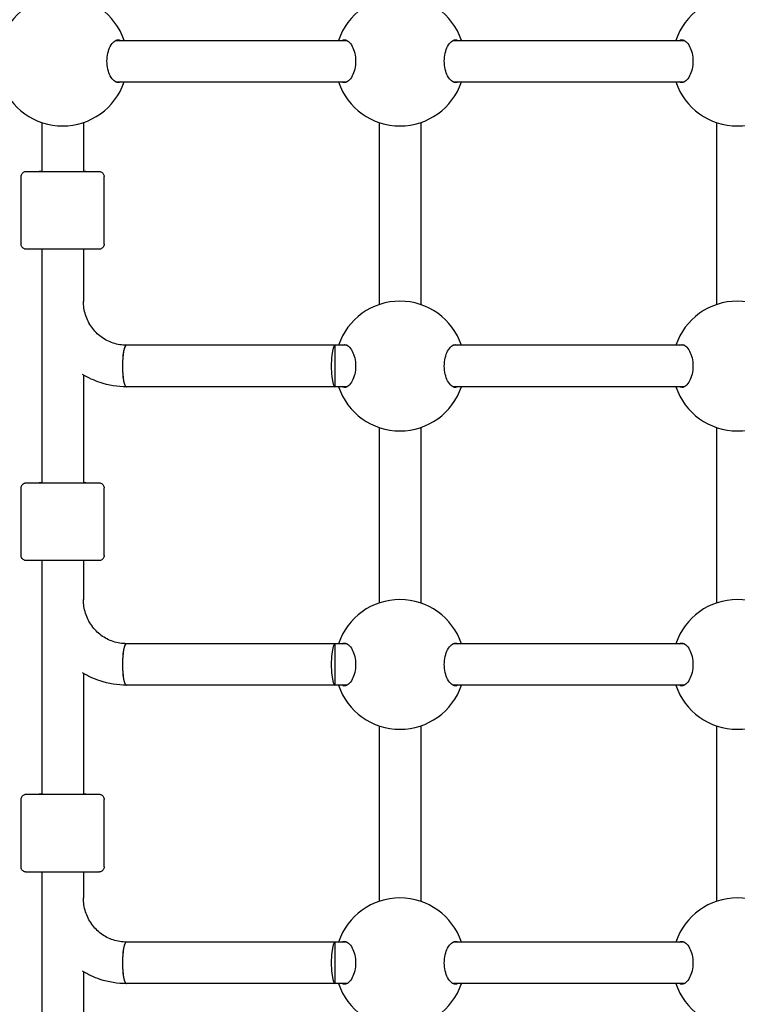
# Model space of a CAD drawing. Units: millimetres. Extents: x 10879 to 26328, y 1472 to 18987.
# Drawn here: x 20521 to 20798, y 11269 to 11649 of the extents above; entities that cross this region are included whole.
import ezdxf

# ---------------------------------------------------------------- set-up
doc = ezdxf.new("R2010")
doc.units = ezdxf.units.MM
doc.header["$LTSCALE"] = 100
doc.layers.add('Widoczne (ISO)', color=7, linetype='Continuous', lineweight=25)
doc.layers.add('Wymiar (ISO)', color=116, linetype='Continuous', lineweight=18)
doc.styles.add('Tekst etykiety (ISO)', font='tahoma.ttf')
doc.dimstyles.new('Domyślne (ISO)', dxfattribs={"dimscale": 100, "dimtxt": 3.5, "dimasz": 2.5, "dimexe": 3.175, "dimexo": 0, "dimgap": 0.762, "dimtad": 1, "dimtoh": 1, "dimdec": 0, "dimrnd": 1e-08, "dimzin": 0, "dimtxsty": 'Tekst etykiety (ISO)', "dimcen": 0.09, "dimdle": 10, "dimclrd": 256, "dimclre": 256, "dimclrt": 256, "dimadec": 0, "dimazin": 0, "dimtfac": 0.714286, "dimtdec": 0, "dimtmove": 0, "dimatfit": 3, "dimfxl": 0, "dimtolj": 1, "dimtzin": 0, "dimlwd": -1, "dimlwe": -1, "dimarcsym": 0})

# ---------------------------------------------------------------- blocks, each defined once
blk = doc.blocks.new('*D5')
at = {"layer": 'Defpoints', "color": 0}
for p in [(24769.64, 18547.44), (24769.64, 9370.08), (12326.04, 9318.9)]:
    blk.add_point(p, dxfattribs=at)
at = {"layer": 'Wymiar (ISO)'}
for p, q in [((12326.04, 9318.9), (12326.04, 18864.94)), ((24769.64, 9370.08), (24769.64, 18864.94)), ((12576.04, 18547.44), (24519.64, 18547.44))]:
    blk.add_line(p, q, dxfattribs=at)
for points in [[(12576.04, 18589.1), (12576.04, 18505.77), (12326.04, 18547.44)], [(24519.64, 18589.1), (24519.64, 18505.77), (24769.64, 18547.44)]]:
    blk.add_solid(points, dxfattribs=at)
at = {"layer": 'Wymiar (ISO)', "insert": (18547.84, 18980.92), "char_height": 350, "attachment_point": 2, "style": 'Tekst etykiety (ISO)'}
blk.add_mtext('\\A1;12444', dxfattribs=at)
blk = doc.blocks.new('*D6')
at = {"layer": 'Defpoints', "color": 0}
for p in [(17575.34, 15751.76), (17815.34, 8339.27), (26010.34, 8339.27)]:
    blk.add_point(p, dxfattribs=at)
at = {"layer": 'Wymiar (ISO)'}
for p, q in [((17575.34, 15751.76), (26327.84, 15751.76)), ((26010.34, 15501.76), (26010.34, 8589.27)), ((17815.34, 8339.27), (26327.84, 8339.27))]:
    blk.add_line(p, q, dxfattribs=at)
for points in [[(25968.67, 15501.76), (26052.01, 15501.76), (26010.34, 15751.76)], [(25968.67, 8589.27), (26052.01, 8589.27), (26010.34, 8339.27)]]:
    blk.add_solid(points, dxfattribs=at)
at = {"layer": 'Wymiar (ISO)', "insert": (25576.85, 12045.52), "char_height": 350, "attachment_point": 2, "rotation": 90, "style": 'Tekst etykiety (ISO)'}
blk.add_mtext('\\A1;7412', dxfattribs=at)

msp = doc.modelspace()

# ---------------------------------------------------------------- linework, layer by layer
at = {"layer": 'Widoczne (ISO)'}
for p, q in [((20558.25, 11640.87), (20647.43, 11640.87)), ((20688.25, 11640.87), (20777.43, 11640.87)), ((20558.25, 11624.87), (20647.43, 11624.87)), ((20688.25, 11624.87), (20777.43, 11624.87)), ((20529.84, 11609.18), (20529.84, 11590.37)), ((20545.84, 11609.18), (20545.84, 11590.37)), ((20659.84, 11609.18), (20659.84, 11539.05)), ((20675.84, 11609.18), (20675.84, 11539.05)), ((20789.84, 11609.18), (20789.84, 11539.05)), ((20521.84, 11562.37), (20521.84, 11588.37)), ((20553.84, 11562.37), (20553.84, 11588.37)), ((20529.84, 11560.37), (20529.84, 11470.37)), ((20545.84, 11560.37), (20545.84, 11540.18)), ((20642.84, 11523.37), (20562.4, 11523.37)), ((20642.84, 11507.37), (20642.84, 11523.37)), ((20647.43, 11523.37), (20642.84, 11523.37)), ((20777.43, 11523.37), (20688.25, 11523.37)), ((20545.84, 11511.96), (20545.84, 11470.37)), ((20642.84, 11507.37), (20562.4, 11507.37)), ((20647.43, 11507.37), (20642.84, 11507.37)), ((20777.43, 11507.37), (20688.25, 11507.37)), ((20659.84, 11491.68), (20659.84, 11424.05)), ((20675.84, 11491.68), (20675.84, 11424.05)), ((20789.84, 11491.68), (20789.84, 11424.05)), ((20521.84, 11442.37), (20521.84, 11468.37)), ((20553.84, 11442.37), (20553.84, 11468.37)), ((20529.84, 11440.37), (20529.84, 11350.37)), ((20545.84, 11440.37), (20545.84, 11425.23)), ((20642.84, 11408.37), (20562.4, 11408.37)), ((20642.84, 11392.37), (20642.84, 11408.37)), ((20647.43, 11408.37), (20642.84, 11408.37)), ((20777.43, 11408.37), (20688.25, 11408.37)), ((20545.84, 11396.96), (20545.84, 11350.37)), ((20642.84, 11392.37), (20562.4, 11392.37)), ((20647.43, 11392.37), (20642.84, 11392.37)), ((20777.43, 11392.37), (20688.25, 11392.37)), ((20659.84, 11376.68), (20659.84, 11309.05)), ((20675.84, 11376.68), (20675.84, 11309.05)), ((20789.84, 11376.68), (20789.84, 11309.05)), ((20521.84, 11322.37), (20521.84, 11348.37)), ((20553.84, 11322.37), (20553.84, 11348.37)), ((20529.84, 11320.37), (20529.84, 11230.37)), ((20545.84, 11320.37), (20545.84, 11310.28)), ((20642.84, 11293.37), (20562.4, 11293.37)), ((20642.84, 11277.37), (20642.84, 11293.37)), ((20647.43, 11293.37), (20642.84, 11293.37)), ((20777.43, 11293.37), (20688.25, 11293.37)), ((20545.84, 11281.96), (20545.84, 11230.37)), ((20642.84, 11277.37), (20562.4, 11277.37)), ((20647.43, 11277.37), (20642.84, 11277.37)), ((20777.43, 11277.37), (20688.25, 11277.37))]:
    msp.add_line(p, q, dxfattribs=at)
for centre, start, end in [((20537.84, 11632.87), 18.6562, 161.3438), ((20667.84, 11632.87), 18.6562, 161.3438), ((20797.84, 11632.87), 18.6562, 161.3438), ((20537.84, 11632.87), 198.6697, 341.3303), ((20667.84, 11632.87), 198.6697, 341.3303), ((20797.84, 11632.87), 198.6697, 341.3303), ((20667.84, 11515.37), 18.6562, 161.3438), ((20797.84, 11515.37), 18.6562, 161.3438), ((20667.84, 11515.37), 198.6697, 341.3303), ((20797.84, 11515.37), 198.6697, 341.3303), ((20667.84, 11400.37), 18.6562, 161.3438), ((20797.84, 11400.37), 18.6562, 161.3438), ((20667.84, 11400.37), 198.6697, 341.3303), ((20797.84, 11400.37), 198.6697, 341.3303), ((20667.84, 11285.37), 18.6562, 161.3438), ((20797.84, 11285.37), 18.6562, 161.3438), ((20667.84, 11285.37), 198.6697, 341.3303), ((20797.84, 11285.37), 198.6697, 341.3303)]:
    msp.add_arc(centre, 25, start, end, dxfattribs=at)
for centre, major_axis, ratio, start_param, end_param in [((20537.84, 11590.37), (-9, 0), 0.000279, 5.807303, 9.90066), ((20562.4, 11515.37), (0, 8), 0.187112, 0, 3.141593), ((20562.4, 11515.37), (0, -8), 0.187112, 3.141593, 6.283185), ((20642.84, 11515.37), (0, 8), 0.187112, 0.000284, 3.141877), ((20537.84, 11470.37), (-9, 0), 0.000279, 5.807303, 9.90066), ((20562.4, 11400.37), (0, 8), 0.187112, 0, 3.141593), ((20562.4, 11400.37), (0, -8), 0.187112, 3.141593, 6.283185), ((20642.84, 11400.37), (0, 8), 0.187112, 0.000284, 3.141877), ((20537.84, 11350.37), (-9, 0), 0.000279, 5.807303, 9.90066), ((20562.4, 11285.37), (0, -8), 0.187112, 3.141593, 6.283185), ((20562.4, 11285.37), (0, 8), 0.187112, 0, 3.141593), ((20642.84, 11285.37), (0, 8), 0.187112, 0.000284, 3.141877)]:
    msp.add_ellipse(centre, major_axis=major_axis, ratio=ratio, start_param=start_param, end_param=end_param, dxfattribs=at)
for points, knots in [([(20559.22, 11624.62), (20558.72, 11624.61), (20558.17, 11624.83), (20557.13, 11625.71), (20556.62, 11626.38), (20555.85, 11627.87), (20555.51, 11628.76), (20555.05, 11630.74), (20554.93, 11631.83), (20554.93, 11633.9), (20555.05, 11634.99), (20555.51, 11636.97), (20555.85, 11637.86), (20556.62, 11639.35), (20557.13, 11640.02), (20558.17, 11640.9), (20558.72, 11641.11), (20559.52, 11641.12), (20559.83, 11641.03), (20560.14, 11640.86)], [0, 0, 0, 0, 0.350324, 0.350324, 0.700647, 0.700647, 1.010972, 1.010972, 1.321297, 1.321297, 1.631622, 1.631622, 1.941946, 1.941946, 2.29227, 2.29227, 2.642593, 2.642593, 2.858855, 2.858855, 2.858855, 2.858855]), ([(20645.54, 11640.86), (20645.84, 11641.03), (20646.16, 11641.12), (20646.96, 11641.11), (20647.5, 11640.9), (20648.55, 11640.02), (20649.06, 11639.35), (20649.83, 11637.86), (20650.17, 11636.97), (20650.63, 11634.99), (20650.75, 11633.9), (20650.75, 11631.83), (20650.63, 11630.74), (20650.17, 11628.76), (20649.83, 11627.87), (20649.06, 11626.38), (20648.55, 11625.71), (20647.5, 11624.83), (20646.96, 11624.61), (20646.46, 11624.62)], [2.384569, 2.384569, 2.384569, 2.384569, 2.60083, 2.60083, 2.951154, 2.951154, 3.301477, 3.301477, 3.611802, 3.611802, 3.922127, 3.922127, 4.232451, 4.232451, 4.542776, 4.542776, 4.8931, 4.8931, 5.243423, 5.243423, 5.243423, 5.243423]), ([(20689.22, 11624.62), (20688.72, 11624.61), (20688.17, 11624.83), (20687.13, 11625.71), (20686.62, 11626.38), (20685.85, 11627.87), (20685.51, 11628.76), (20685.05, 11630.74), (20684.93, 11631.83), (20684.93, 11633.9), (20685.05, 11634.99), (20685.51, 11636.97), (20685.85, 11637.86), (20686.62, 11639.35), (20687.13, 11640.02), (20688.17, 11640.9), (20688.72, 11641.11), (20689.52, 11641.12), (20689.83, 11641.03), (20690.14, 11640.86)], [0, 0, 0, 0, 0.350324, 0.350324, 0.700647, 0.700647, 1.010972, 1.010972, 1.321297, 1.321297, 1.631622, 1.631622, 1.941946, 1.941946, 2.29227, 2.29227, 2.642593, 2.642593, 2.858855, 2.858855, 2.858855, 2.858855]), ([(20775.54, 11640.86), (20775.84, 11641.03), (20776.16, 11641.12), (20776.96, 11641.11), (20777.5, 11640.9), (20778.55, 11640.02), (20779.06, 11639.35), (20779.83, 11637.86), (20780.17, 11636.97), (20780.63, 11634.99), (20780.75, 11633.9), (20780.75, 11631.83), (20780.63, 11630.74), (20780.17, 11628.76), (20779.83, 11627.87), (20779.06, 11626.38), (20778.55, 11625.71), (20777.5, 11624.83), (20776.96, 11624.61), (20776.46, 11624.62)], [2.384569, 2.384569, 2.384569, 2.384569, 2.60083, 2.60083, 2.951154, 2.951154, 3.301477, 3.301477, 3.611802, 3.611802, 3.922127, 3.922127, 4.232451, 4.232451, 4.542776, 4.542776, 4.8931, 4.8931, 5.243423, 5.243423, 5.243423, 5.243423]), ([(20521.84, 11588.37), (20521.84, 11588.59), (20521.88, 11588.81), (20522.01, 11589.21), (20522.11, 11589.4), (20522.37, 11589.74), (20522.53, 11589.89), (20522.88, 11590.14), (20523.07, 11590.23), (20523.38, 11590.32), (20523.48, 11590.34), (20523.62, 11590.36), (20523.66, 11590.36), (20523.71, 11590.37), (20523.72, 11590.37), (20523.74, 11590.37), (20523.75, 11590.37), (20523.76, 11590.37), (20523.77, 11590.37), (20523.78, 11590.37), (20523.79, 11590.37), (20523.8, 11590.37), (20523.81, 11590.37), (20523.82, 11590.37), (20523.82, 11590.37), (20523.84, 11590.37), (20523.85, 11590.37), (20523.91, 11590.37), (20523.97, 11590.37), (20524.37, 11590.37), (20524.95, 11590.37), (20526.53, 11590.37), (20527.5, 11590.37), (20529.01, 11590.37), (20529.42, 11590.37), (20529.84, 11590.37)], [0, 0, 0, 0, 0.064859, 0.064859, 0.128546, 0.128546, 0.192275, 0.192275, 0.256, 0.256, 0.287457, 0.287457, 0.299664, 0.299664, 0.303023, 0.303023, 0.305712, 0.305712, 0.309924, 0.309924, 0.314443, 0.314443, 0.322065, 0.322065, 0.34004, 0.34004, 0.393897, 0.393897, 0.555691, 0.555691, 1.040602, 1.040602, 1.486744, 1.486744, 1.640921, 1.640921, 1.640921, 1.640921]), ([(20545.84, 11590.37), (20546.88, 11590.37), (20547.84, 11590.37), (20549.59, 11590.37), (20550.36, 11590.37), (20551.43, 11590.37), (20551.74, 11590.37), (20551.84, 11590.37), (20551.85, 11590.37), (20551.87, 11590.37), (20551.88, 11590.37), (20551.9, 11590.37), (20551.91, 11590.37), (20551.93, 11590.37), (20551.94, 11590.37), (20551.97, 11590.37), (20551.98, 11590.37), (20552.02, 11590.36), (20552.04, 11590.36), (20552.11, 11590.35), (20552.15, 11590.35), (20552.31, 11590.32), (20552.43, 11590.29), (20552.72, 11590.18), (20552.91, 11590.07), (20553.23, 11589.82), (20553.38, 11589.66), (20553.62, 11589.31), (20553.71, 11589.11), (20553.81, 11588.73), (20553.84, 11588.55), (20553.84, 11588.37)], [3.336763, 3.336763, 3.336763, 3.336763, 3.717534, 3.717534, 4.163711, 4.163711, 4.610002, 4.610002, 4.651049, 4.651049, 4.66653, 4.66653, 4.670357, 4.670357, 4.675284, 4.675284, 4.679516, 4.679516, 4.686151, 4.686151, 4.7, 4.7, 4.735022, 4.735022, 4.795788, 4.795788, 4.859545, 4.859545, 4.92327, 4.92327, 4.977224, 4.977224, 4.977224, 4.977224]), ([(20553.84, 11562.37), (20553.84, 11562.15), (20553.8, 11561.94), (20553.67, 11561.53), (20553.56, 11561.34), (20553.31, 11561), (20553.15, 11560.85), (20552.8, 11560.61), (20552.61, 11560.51), (20552.3, 11560.42), (20552.2, 11560.4), (20552.05, 11560.38), (20552.01, 11560.38), (20551.97, 11560.37), (20551.96, 11560.37), (20551.94, 11560.37), (20551.93, 11560.37), (20551.92, 11560.37), (20551.91, 11560.37), (20551.89, 11560.37), (20551.89, 11560.37), (20551.88, 11560.37), (20551.87, 11560.37), (20551.86, 11560.37), (20551.86, 11560.37), (20551.84, 11560.37), (20551.83, 11560.37), (20551.77, 11560.37), (20551.71, 11560.37), (20551.31, 11560.37), (20550.73, 11560.37), (20549.15, 11560.37), (20548.18, 11560.37), (20545.94, 11560.37), (20544.64, 11560.37), (20541.9, 11560.37), (20540.42, 11560.37), (20537.46, 11560.37), (20535.94, 11560.37), (20533.05, 11560.37), (20531.64, 11560.37), (20529.13, 11560.37), (20527.98, 11560.37), (20526.09, 11560.37), (20525.32, 11560.37), (20524.24, 11560.37), (20523.94, 11560.37), (20523.84, 11560.37), (20523.83, 11560.37), (20523.81, 11560.37), (20523.8, 11560.37), (20523.77, 11560.37), (20523.77, 11560.37), (20523.75, 11560.37), (20523.74, 11560.37), (20523.71, 11560.37), (20523.7, 11560.38), (20523.66, 11560.38), (20523.64, 11560.38), (20523.57, 11560.39), (20523.53, 11560.39), (20523.37, 11560.42), (20523.25, 11560.45), (20522.95, 11560.57), (20522.77, 11560.67), (20522.45, 11560.92), (20522.3, 11561.08), (20522.06, 11561.43), (20521.97, 11561.63), (20521.86, 11562.01), (20521.84, 11562.19), (20521.84, 11562.37)], [0, 0, 0, 0, 0.064859, 0.064859, 0.128546, 0.128546, 0.192275, 0.192275, 0.256, 0.256, 0.287457, 0.287457, 0.299664, 0.299664, 0.303023, 0.303023, 0.305712, 0.305712, 0.309924, 0.309924, 0.314443, 0.314443, 0.322065, 0.322065, 0.34004, 0.34004, 0.393897, 0.393897, 0.555691, 0.555691, 1.040602, 1.040602, 1.486744, 1.486744, 1.932991, 1.932991, 2.37914, 2.37914, 2.82527, 2.82527, 3.271397, 3.271397, 3.717534, 3.717534, 4.163711, 4.163711, 4.610002, 4.610002, 4.651049, 4.651049, 4.66653, 4.66653, 4.670357, 4.670357, 4.675284, 4.675284, 4.679516, 4.679516, 4.686151, 4.686151, 4.7, 4.7, 4.735022, 4.735022, 4.795788, 4.795788, 4.859545, 4.859545, 4.92327, 4.92327, 4.977224, 4.977224, 4.977224, 4.977224]), ([(20562.4, 11523.37), (20560.68, 11523.37), (20558.96, 11523.65), (20555.68, 11524.73), (20554.12, 11525.54), (20551.32, 11527.61), (20550.07, 11528.88), (20548.01, 11531.76), (20547.21, 11533.37), (20546.12, 11536.78), (20545.84, 11538.58), (20545.84, 11540.37)], [6.283185, 6.283185, 6.283185, 6.283185, 6.597345, 6.597345, 6.911504, 6.911504, 7.225663, 7.225663, 7.539822, 7.539822, 7.853982, 7.853982, 7.853982, 7.853982]), ([(20645.54, 11523.36), (20645.84, 11523.53), (20646.16, 11523.62), (20646.96, 11523.61), (20647.5, 11523.4), (20648.55, 11522.52), (20649.06, 11521.85), (20649.83, 11520.36), (20650.17, 11519.47), (20650.63, 11517.49), (20650.75, 11516.4), (20650.75, 11514.33), (20650.63, 11513.24), (20650.17, 11511.26), (20649.83, 11510.37), (20649.06, 11508.88), (20648.55, 11508.21), (20647.5, 11507.33), (20646.96, 11507.11), (20646.46, 11507.12)], [2.384569, 2.384569, 2.384569, 2.384569, 2.60083, 2.60083, 2.951154, 2.951154, 3.301477, 3.301477, 3.611802, 3.611802, 3.922127, 3.922127, 4.232451, 4.232451, 4.542776, 4.542776, 4.8931, 4.8931, 5.243423, 5.243423, 5.243423, 5.243423]), ([(20689.22, 11507.12), (20688.72, 11507.11), (20688.17, 11507.33), (20687.13, 11508.21), (20686.62, 11508.88), (20685.85, 11510.37), (20685.51, 11511.26), (20685.05, 11513.24), (20684.93, 11514.33), (20684.93, 11516.4), (20685.05, 11517.49), (20685.51, 11519.47), (20685.85, 11520.36), (20686.62, 11521.85), (20687.13, 11522.52), (20688.17, 11523.4), (20688.72, 11523.61), (20689.52, 11523.62), (20689.83, 11523.53), (20690.14, 11523.36)], [0, 0, 0, 0, 0.350324, 0.350324, 0.700647, 0.700647, 1.010972, 1.010972, 1.321297, 1.321297, 1.631622, 1.631622, 1.941946, 1.941946, 2.29227, 2.29227, 2.642593, 2.642593, 2.858855, 2.858855, 2.858855, 2.858855]), ([(20775.54, 11523.36), (20775.84, 11523.53), (20776.16, 11523.62), (20776.96, 11523.61), (20777.5, 11523.4), (20778.55, 11522.52), (20779.06, 11521.85), (20779.83, 11520.36), (20780.17, 11519.47), (20780.63, 11517.49), (20780.75, 11516.4), (20780.75, 11514.33), (20780.63, 11513.24), (20780.17, 11511.26), (20779.83, 11510.37), (20779.06, 11508.88), (20778.55, 11508.21), (20777.5, 11507.33), (20776.96, 11507.11), (20776.46, 11507.12)], [2.384569, 2.384569, 2.384569, 2.384569, 2.60083, 2.60083, 2.951154, 2.951154, 3.301477, 3.301477, 3.611802, 3.611802, 3.922127, 3.922127, 4.232451, 4.232451, 4.542776, 4.542776, 4.8931, 4.8931, 5.243423, 5.243423, 5.243423, 5.243423]), ([(20562.4, 11507.37), (20558.97, 11507.37), (20555.55, 11507.92), (20549.94, 11509.78), (20547.67, 11510.83), (20545.55, 11512.13)], [0, 0, 0, 0, 0.3141593, 0.3141593, 0.5419955, 0.5419955, 0.5419955, 0.5419955]), ([(20521.84, 11468.37), (20521.84, 11468.59), (20521.88, 11468.81), (20522.01, 11469.21), (20522.11, 11469.4), (20522.37, 11469.74), (20522.53, 11469.89), (20522.88, 11470.14), (20523.07, 11470.23), (20523.38, 11470.32), (20523.48, 11470.34), (20523.62, 11470.36), (20523.66, 11470.36), (20523.71, 11470.37), (20523.72, 11470.37), (20523.74, 11470.37), (20523.75, 11470.37), (20523.76, 11470.37), (20523.77, 11470.37), (20523.78, 11470.37), (20523.79, 11470.37), (20523.8, 11470.37), (20523.81, 11470.37), (20523.82, 11470.37), (20523.82, 11470.37), (20523.84, 11470.37), (20523.85, 11470.37), (20523.91, 11470.37), (20523.97, 11470.37), (20524.37, 11470.37), (20524.95, 11470.37), (20526.53, 11470.37), (20527.5, 11470.37), (20529.01, 11470.37), (20529.42, 11470.37), (20529.84, 11470.37)], [0, 0, 0, 0, 0.064859, 0.064859, 0.128546, 0.128546, 0.192275, 0.192275, 0.256, 0.256, 0.287457, 0.287457, 0.299664, 0.299664, 0.303023, 0.303023, 0.305712, 0.305712, 0.309924, 0.309924, 0.314443, 0.314443, 0.322065, 0.322065, 0.34004, 0.34004, 0.393897, 0.393897, 0.555691, 0.555691, 1.040602, 1.040602, 1.486744, 1.486744, 1.640921, 1.640921, 1.640921, 1.640921]), ([(20545.84, 11470.37), (20546.88, 11470.37), (20547.84, 11470.37), (20549.59, 11470.37), (20550.36, 11470.37), (20551.43, 11470.37), (20551.74, 11470.37), (20551.84, 11470.37), (20551.85, 11470.37), (20551.87, 11470.37), (20551.88, 11470.37), (20551.9, 11470.37), (20551.91, 11470.37), (20551.93, 11470.37), (20551.94, 11470.37), (20551.97, 11470.37), (20551.98, 11470.37), (20552.02, 11470.36), (20552.04, 11470.36), (20552.11, 11470.35), (20552.15, 11470.35), (20552.31, 11470.32), (20552.43, 11470.29), (20552.72, 11470.18), (20552.91, 11470.07), (20553.23, 11469.82), (20553.38, 11469.66), (20553.62, 11469.31), (20553.71, 11469.11), (20553.81, 11468.73), (20553.84, 11468.55), (20553.84, 11468.37)], [3.336763, 3.336763, 3.336763, 3.336763, 3.717534, 3.717534, 4.163711, 4.163711, 4.610002, 4.610002, 4.651049, 4.651049, 4.66653, 4.66653, 4.670357, 4.670357, 4.675284, 4.675284, 4.679516, 4.679516, 4.686151, 4.686151, 4.7, 4.7, 4.735022, 4.735022, 4.795788, 4.795788, 4.859545, 4.859545, 4.92327, 4.92327, 4.977224, 4.977224, 4.977224, 4.977224]), ([(20553.84, 11442.37), (20553.84, 11442.15), (20553.8, 11441.94), (20553.67, 11441.53), (20553.56, 11441.34), (20553.31, 11441), (20553.15, 11440.85), (20552.8, 11440.61), (20552.61, 11440.51), (20552.3, 11440.42), (20552.2, 11440.4), (20552.05, 11440.38), (20552.01, 11440.38), (20551.97, 11440.37), (20551.96, 11440.37), (20551.94, 11440.37), (20551.93, 11440.37), (20551.92, 11440.37), (20551.91, 11440.37), (20551.89, 11440.37), (20551.89, 11440.37), (20551.88, 11440.37), (20551.87, 11440.37), (20551.86, 11440.37), (20551.86, 11440.37), (20551.84, 11440.37), (20551.83, 11440.37), (20551.77, 11440.37), (20551.71, 11440.37), (20551.31, 11440.37), (20550.73, 11440.37), (20549.15, 11440.37), (20548.18, 11440.37), (20545.94, 11440.37), (20544.64, 11440.37), (20541.9, 11440.37), (20540.42, 11440.37), (20537.46, 11440.37), (20535.94, 11440.37), (20533.05, 11440.37), (20531.64, 11440.37), (20529.13, 11440.37), (20527.98, 11440.37), (20526.09, 11440.37), (20525.32, 11440.37), (20524.24, 11440.37), (20523.94, 11440.37), (20523.84, 11440.37), (20523.83, 11440.37), (20523.81, 11440.37), (20523.8, 11440.37), (20523.77, 11440.37), (20523.77, 11440.37), (20523.75, 11440.37), (20523.74, 11440.37), (20523.71, 11440.37), (20523.7, 11440.38), (20523.66, 11440.38), (20523.64, 11440.38), (20523.57, 11440.39), (20523.53, 11440.39), (20523.37, 11440.42), (20523.25, 11440.45), (20522.95, 11440.57), (20522.77, 11440.67), (20522.45, 11440.92), (20522.3, 11441.08), (20522.06, 11441.43), (20521.97, 11441.63), (20521.86, 11442.01), (20521.84, 11442.19), (20521.84, 11442.37)], [0, 0, 0, 0, 0.064859, 0.064859, 0.128546, 0.128546, 0.192275, 0.192275, 0.256, 0.256, 0.287457, 0.287457, 0.299664, 0.299664, 0.303023, 0.303023, 0.305712, 0.305712, 0.309924, 0.309924, 0.314443, 0.314443, 0.322065, 0.322065, 0.34004, 0.34004, 0.393897, 0.393897, 0.555691, 0.555691, 1.040602, 1.040602, 1.486744, 1.486744, 1.932991, 1.932991, 2.37914, 2.37914, 2.82527, 2.82527, 3.271397, 3.271397, 3.717534, 3.717534, 4.163711, 4.163711, 4.610002, 4.610002, 4.651049, 4.651049, 4.66653, 4.66653, 4.670357, 4.670357, 4.675284, 4.675284, 4.679516, 4.679516, 4.686151, 4.686151, 4.7, 4.7, 4.735022, 4.735022, 4.795788, 4.795788, 4.859545, 4.859545, 4.92327, 4.92327, 4.977224, 4.977224, 4.977224, 4.977224]), ([(20562.4, 11408.37), (20560.68, 11408.37), (20558.96, 11408.65), (20555.68, 11409.73), (20554.12, 11410.54), (20551.32, 11412.61), (20550.07, 11413.88), (20548.01, 11416.76), (20547.21, 11418.37), (20546.12, 11421.78), (20545.84, 11423.58), (20545.84, 11425.37)], [6.283185, 6.283185, 6.283185, 6.283185, 6.597345, 6.597345, 6.911504, 6.911504, 7.225663, 7.225663, 7.539822, 7.539822, 7.853982, 7.853982, 7.853982, 7.853982]), ([(20645.54, 11408.36), (20645.84, 11408.53), (20646.16, 11408.62), (20646.96, 11408.61), (20647.5, 11408.4), (20648.55, 11407.52), (20649.06, 11406.85), (20649.83, 11405.36), (20650.17, 11404.47), (20650.63, 11402.49), (20650.75, 11401.4), (20650.75, 11399.33), (20650.63, 11398.24), (20650.17, 11396.26), (20649.83, 11395.37), (20649.06, 11393.88), (20648.55, 11393.21), (20647.5, 11392.33), (20646.96, 11392.11), (20646.46, 11392.12)], [2.384569, 2.384569, 2.384569, 2.384569, 2.60083, 2.60083, 2.951154, 2.951154, 3.301477, 3.301477, 3.611802, 3.611802, 3.922127, 3.922127, 4.232451, 4.232451, 4.542776, 4.542776, 4.8931, 4.8931, 5.243423, 5.243423, 5.243423, 5.243423]), ([(20689.22, 11392.12), (20688.72, 11392.11), (20688.17, 11392.33), (20687.13, 11393.21), (20686.62, 11393.88), (20685.85, 11395.37), (20685.51, 11396.26), (20685.05, 11398.24), (20684.93, 11399.33), (20684.93, 11401.4), (20685.05, 11402.49), (20685.51, 11404.47), (20685.85, 11405.36), (20686.62, 11406.85), (20687.13, 11407.52), (20688.17, 11408.4), (20688.72, 11408.61), (20689.52, 11408.62), (20689.83, 11408.53), (20690.14, 11408.36)], [0, 0, 0, 0, 0.350324, 0.350324, 0.700647, 0.700647, 1.010972, 1.010972, 1.321297, 1.321297, 1.631622, 1.631622, 1.941946, 1.941946, 2.29227, 2.29227, 2.642593, 2.642593, 2.858855, 2.858855, 2.858855, 2.858855]), ([(20775.54, 11408.36), (20775.84, 11408.53), (20776.16, 11408.62), (20776.96, 11408.61), (20777.5, 11408.4), (20778.55, 11407.52), (20779.06, 11406.85), (20779.83, 11405.36), (20780.17, 11404.47), (20780.63, 11402.49), (20780.75, 11401.4), (20780.75, 11399.33), (20780.63, 11398.24), (20780.17, 11396.26), (20779.83, 11395.37), (20779.06, 11393.88), (20778.55, 11393.21), (20777.5, 11392.33), (20776.96, 11392.11), (20776.46, 11392.12)], [2.384569, 2.384569, 2.384569, 2.384569, 2.60083, 2.60083, 2.951154, 2.951154, 3.301477, 3.301477, 3.611802, 3.611802, 3.922127, 3.922127, 4.232451, 4.232451, 4.542776, 4.542776, 4.8931, 4.8931, 5.243423, 5.243423, 5.243423, 5.243423]), ([(20562.4, 11392.37), (20558.97, 11392.37), (20555.55, 11392.92), (20549.93, 11394.78), (20547.66, 11395.84), (20545.54, 11397.14)], [0, 0, 0, 0, 0.3141593, 0.3141593, 0.5423048, 0.5423048, 0.5423048, 0.5423048]), ([(20521.84, 11348.37), (20521.84, 11348.59), (20521.88, 11348.81), (20522.01, 11349.21), (20522.11, 11349.4), (20522.37, 11349.74), (20522.53, 11349.89), (20522.88, 11350.14), (20523.07, 11350.23), (20523.38, 11350.32), (20523.48, 11350.34), (20523.62, 11350.36), (20523.66, 11350.36), (20523.71, 11350.37), (20523.72, 11350.37), (20523.74, 11350.37), (20523.75, 11350.37), (20523.76, 11350.37), (20523.77, 11350.37), (20523.78, 11350.37), (20523.79, 11350.37), (20523.8, 11350.37), (20523.81, 11350.37), (20523.82, 11350.37), (20523.82, 11350.37), (20523.84, 11350.37), (20523.85, 11350.37), (20523.91, 11350.37), (20523.97, 11350.37), (20524.37, 11350.37), (20524.95, 11350.37), (20526.53, 11350.37), (20527.5, 11350.37), (20529.01, 11350.37), (20529.42, 11350.37), (20529.84, 11350.37)], [0, 0, 0, 0, 0.064859, 0.064859, 0.128546, 0.128546, 0.192275, 0.192275, 0.256, 0.256, 0.287457, 0.287457, 0.299664, 0.299664, 0.303023, 0.303023, 0.305712, 0.305712, 0.309924, 0.309924, 0.314443, 0.314443, 0.322065, 0.322065, 0.34004, 0.34004, 0.393897, 0.393897, 0.555691, 0.555691, 1.040602, 1.040602, 1.486744, 1.486744, 1.640921, 1.640921, 1.640921, 1.640921]), ([(20545.84, 11350.37), (20546.88, 11350.37), (20547.84, 11350.37), (20549.59, 11350.37), (20550.36, 11350.37), (20551.43, 11350.37), (20551.74, 11350.37), (20551.84, 11350.37), (20551.85, 11350.37), (20551.87, 11350.37), (20551.88, 11350.37), (20551.9, 11350.37), (20551.91, 11350.37), (20551.93, 11350.37), (20551.94, 11350.37), (20551.97, 11350.37), (20551.98, 11350.37), (20552.02, 11350.36), (20552.04, 11350.36), (20552.11, 11350.35), (20552.15, 11350.35), (20552.31, 11350.32), (20552.43, 11350.29), (20552.72, 11350.18), (20552.91, 11350.07), (20553.23, 11349.82), (20553.38, 11349.66), (20553.62, 11349.31), (20553.71, 11349.11), (20553.81, 11348.73), (20553.84, 11348.55), (20553.84, 11348.37)], [3.336763, 3.336763, 3.336763, 3.336763, 3.717534, 3.717534, 4.163711, 4.163711, 4.610002, 4.610002, 4.651049, 4.651049, 4.66653, 4.66653, 4.670357, 4.670357, 4.675284, 4.675284, 4.679516, 4.679516, 4.686151, 4.686151, 4.7, 4.7, 4.735022, 4.735022, 4.795788, 4.795788, 4.859545, 4.859545, 4.92327, 4.92327, 4.977224, 4.977224, 4.977224, 4.977224]), ([(20553.84, 11322.37), (20553.84, 11322.15), (20553.8, 11321.94), (20553.67, 11321.53), (20553.56, 11321.34), (20553.31, 11321), (20553.15, 11320.85), (20552.8, 11320.61), (20552.61, 11320.51), (20552.3, 11320.42), (20552.2, 11320.4), (20552.05, 11320.38), (20552.01, 11320.38), (20551.97, 11320.37), (20551.96, 11320.37), (20551.94, 11320.37), (20551.93, 11320.37), (20551.92, 11320.37), (20551.91, 11320.37), (20551.89, 11320.37), (20551.89, 11320.37), (20551.88, 11320.37), (20551.87, 11320.37), (20551.86, 11320.37), (20551.86, 11320.37), (20551.84, 11320.37), (20551.83, 11320.37), (20551.77, 11320.37), (20551.71, 11320.37), (20551.31, 11320.37), (20550.73, 11320.37), (20549.15, 11320.37), (20548.18, 11320.37), (20545.94, 11320.37), (20544.64, 11320.37), (20541.9, 11320.37), (20540.42, 11320.37), (20537.46, 11320.37), (20535.94, 11320.37), (20533.05, 11320.37), (20531.64, 11320.37), (20529.13, 11320.37), (20527.98, 11320.37), (20526.09, 11320.37), (20525.32, 11320.37), (20524.24, 11320.37), (20523.94, 11320.37), (20523.84, 11320.37), (20523.83, 11320.37), (20523.81, 11320.37), (20523.8, 11320.37), (20523.77, 11320.37), (20523.77, 11320.37), (20523.75, 11320.37), (20523.74, 11320.37), (20523.71, 11320.37), (20523.7, 11320.38), (20523.66, 11320.38), (20523.64, 11320.38), (20523.57, 11320.39), (20523.53, 11320.39), (20523.37, 11320.42), (20523.25, 11320.45), (20522.95, 11320.57), (20522.77, 11320.67), (20522.45, 11320.92), (20522.3, 11321.08), (20522.06, 11321.43), (20521.97, 11321.63), (20521.86, 11322.01), (20521.84, 11322.19), (20521.84, 11322.37)], [0, 0, 0, 0, 0.064859, 0.064859, 0.128546, 0.128546, 0.192275, 0.192275, 0.256, 0.256, 0.287457, 0.287457, 0.299664, 0.299664, 0.303023, 0.303023, 0.305712, 0.305712, 0.309924, 0.309924, 0.314443, 0.314443, 0.322065, 0.322065, 0.34004, 0.34004, 0.393897, 0.393897, 0.555691, 0.555691, 1.040602, 1.040602, 1.486744, 1.486744, 1.932991, 1.932991, 2.37914, 2.37914, 2.82527, 2.82527, 3.271397, 3.271397, 3.717534, 3.717534, 4.163711, 4.163711, 4.610002, 4.610002, 4.651049, 4.651049, 4.66653, 4.66653, 4.670357, 4.670357, 4.675284, 4.675284, 4.679516, 4.679516, 4.686151, 4.686151, 4.7, 4.7, 4.735022, 4.735022, 4.795788, 4.795788, 4.859545, 4.859545, 4.92327, 4.92327, 4.977224, 4.977224, 4.977224, 4.977224]), ([(20562.4, 11293.37), (20560.68, 11293.37), (20558.96, 11293.65), (20555.68, 11294.73), (20554.12, 11295.54), (20551.32, 11297.61), (20550.07, 11298.88), (20548.01, 11301.76), (20547.21, 11303.37), (20546.12, 11306.78), (20545.84, 11308.58), (20545.84, 11310.37)], [6.283185, 6.283185, 6.283185, 6.283185, 6.597345, 6.597345, 6.911504, 6.911504, 7.225663, 7.225663, 7.539822, 7.539822, 7.853982, 7.853982, 7.853982, 7.853982]), ([(20645.54, 11293.36), (20645.84, 11293.53), (20646.16, 11293.62), (20646.96, 11293.61), (20647.5, 11293.4), (20648.55, 11292.52), (20649.06, 11291.85), (20649.83, 11290.36), (20650.17, 11289.47), (20650.63, 11287.49), (20650.75, 11286.4), (20650.75, 11284.33), (20650.63, 11283.24), (20650.17, 11281.26), (20649.83, 11280.37), (20649.06, 11278.88), (20648.55, 11278.21), (20647.5, 11277.33), (20646.96, 11277.11), (20646.46, 11277.12)], [2.384569, 2.384569, 2.384569, 2.384569, 2.60083, 2.60083, 2.951154, 2.951154, 3.301477, 3.301477, 3.611802, 3.611802, 3.922127, 3.922127, 4.232451, 4.232451, 4.542776, 4.542776, 4.8931, 4.8931, 5.243423, 5.243423, 5.243423, 5.243423]), ([(20689.22, 11277.12), (20688.72, 11277.11), (20688.17, 11277.33), (20687.13, 11278.21), (20686.62, 11278.88), (20685.85, 11280.37), (20685.51, 11281.26), (20685.05, 11283.24), (20684.93, 11284.33), (20684.93, 11286.4), (20685.05, 11287.49), (20685.51, 11289.47), (20685.85, 11290.36), (20686.62, 11291.85), (20687.13, 11292.52), (20688.17, 11293.4), (20688.72, 11293.61), (20689.52, 11293.62), (20689.83, 11293.53), (20690.14, 11293.36)], [0, 0, 0, 0, 0.350324, 0.350324, 0.700647, 0.700647, 1.010972, 1.010972, 1.321297, 1.321297, 1.631622, 1.631622, 1.941946, 1.941946, 2.29227, 2.29227, 2.642593, 2.642593, 2.858855, 2.858855, 2.858855, 2.858855]), ([(20775.54, 11293.36), (20775.84, 11293.53), (20776.16, 11293.62), (20776.96, 11293.61), (20777.5, 11293.4), (20778.55, 11292.52), (20779.06, 11291.85), (20779.83, 11290.36), (20780.17, 11289.47), (20780.63, 11287.49), (20780.75, 11286.4), (20780.75, 11284.33), (20780.63, 11283.24), (20780.17, 11281.26), (20779.83, 11280.37), (20779.06, 11278.88), (20778.55, 11278.21), (20777.5, 11277.33), (20776.96, 11277.11), (20776.46, 11277.12)], [2.384569, 2.384569, 2.384569, 2.384569, 2.60083, 2.60083, 2.951154, 2.951154, 3.301477, 3.301477, 3.611802, 3.611802, 3.922127, 3.922127, 4.232451, 4.232451, 4.542776, 4.542776, 4.8931, 4.8931, 5.243423, 5.243423, 5.243423, 5.243423]), ([(20562.4, 11277.37), (20558.97, 11277.37), (20555.55, 11277.92), (20549.93, 11279.78), (20547.66, 11280.84), (20545.53, 11282.14)], [0, 0, 0, 0, 0.3141593, 0.3141593, 0.5426188, 0.5426188, 0.5426188, 0.5426188])]:
    msp.add_open_spline(points, degree=3, knots=knots, dxfattribs=at)
for points in [[(20560.14, 11624.87), (20559.83, 11624.7), (20559.52, 11624.62), (20559.22, 11624.62)], [(20646.46, 11624.62), (20646.16, 11624.62), (20645.85, 11624.7), (20645.54, 11624.87)], [(20690.14, 11624.87), (20689.83, 11624.7), (20689.52, 11624.62), (20689.22, 11624.62)], [(20776.46, 11624.62), (20776.16, 11624.62), (20775.85, 11624.7), (20775.54, 11624.87)], [(20646.46, 11507.12), (20646.16, 11507.12), (20645.85, 11507.2), (20645.54, 11507.37)], [(20690.14, 11507.37), (20689.83, 11507.2), (20689.52, 11507.12), (20689.22, 11507.12)], [(20776.46, 11507.12), (20776.16, 11507.12), (20775.85, 11507.2), (20775.54, 11507.37)], [(20646.46, 11392.12), (20646.16, 11392.12), (20645.85, 11392.2), (20645.54, 11392.37)], [(20690.14, 11392.37), (20689.83, 11392.2), (20689.52, 11392.12), (20689.22, 11392.12)], [(20776.46, 11392.12), (20776.16, 11392.12), (20775.85, 11392.2), (20775.54, 11392.37)], [(20646.46, 11277.12), (20646.16, 11277.12), (20645.85, 11277.2), (20645.54, 11277.37)], [(20690.14, 11277.37), (20689.83, 11277.2), (20689.52, 11277.12), (20689.22, 11277.12)], [(20776.46, 11277.12), (20776.16, 11277.12), (20775.85, 11277.2), (20775.54, 11277.37)]]:
    msp.add_open_spline(points, degree=3, dxfattribs=at)

# ---------------------------------------------------------------- dimensions: what is measured, and where the dimension line sits
at = {"layer": 'Wymiar (ISO)'}
for base, p1, p2, angle, picture, middle in [((24769.64, 18547.44), (12326.04, 9318.9), (24769.64, 9370.08), 180, '*D5', (18547.84, 18547.44)), ((26010.34, 8339.27), (17575.34, 15751.76), (17815.34, 8339.27), 90, '*D6', (26010.34, 12045.52))]:
    dim = msp.add_linear_dim(base=base, p1=p1, p2=p2, angle=angle, dimstyle='Domyślne (ISO)', override={"dimtoh": 0, "dimdec": 0, "dimtp": 0, "dimtm": 0, "dimtdec": 0, "dimtofl": 0, "dimatfit": 1}, dxfattribs=at)
    dim.commit()
    dim.dimension.update_dxf_attribs({"geometry": picture, "text_midpoint": middle, "dimtype": 160})

doc.saveas('drawing.dxf')
